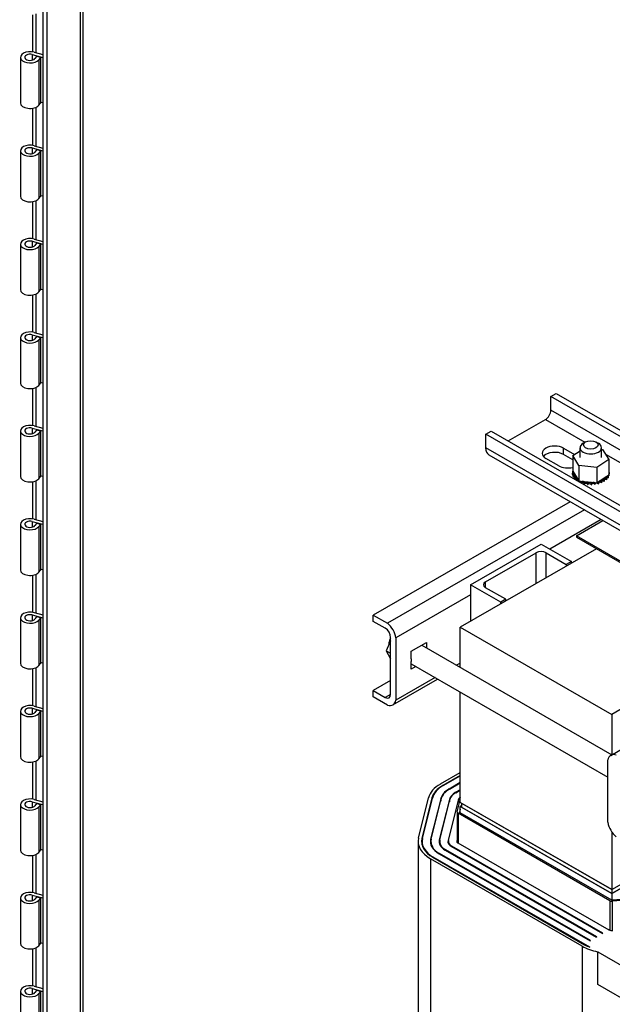
# Model space of a CAD drawing. Units: inches. Extents: x 6 to 387, y 10 to 267.
# Drawn here: x 318 to 329, y 203 to 220 of the extents above; entities that cross this region are included whole.
import ezdxf

# ---------------------------------------------------------------- set-up
doc = ezdxf.new("R2010")
doc.units = ezdxf.units.IN
doc.header["$MEASUREMENT"] = 0

msp = doc.modelspace()

# ---------------------------------------------------------------- linework, layer by layer
at = {"color": 7}
for p, q in [((318.699, 252.164), (318.699, 195.498)), ((318.767, 252.124), (318.767, 195.459)), ((319.356, 195.798), (319.356, 251.865)), ((319.405, 195.866), (319.405, 251.837)), ((318.519, 220.333), (318.519, 219.683)), ((318.58, 219.668), (318.58, 220.351)), ((318.514, 219.638), (318.514, 219.54)), ((318.514, 219.638), (318.699, 219.588)), ((318.546, 219.677), (318.699, 219.636)), ((318.306, 219.589), (318.306, 218.792)), ((318.59, 219.604), (318.559, 219.566)), ((318.658, 219.586), (318.59, 219.604)), ((318.658, 219.586), (318.627, 219.548)), ((318.627, 219.548), (318.627, 218.751)), ((318.658, 219.586), (318.658, 218.789)), ((318.627, 218.751), (318.658, 218.789)), ((318.699, 218.791), (318.658, 218.802)), ((318.519, 218.698), (318.519, 218.048)), ((318.58, 218.033), (318.58, 218.716)), ((318.306, 217.954), (318.306, 217.157)), ((318.514, 218.003), (318.514, 217.905)), ((318.514, 218.003), (318.699, 217.953)), ((318.546, 218.042), (318.699, 218.001)), ((318.59, 217.969), (318.559, 217.931)), ((318.658, 217.951), (318.59, 217.969)), ((318.658, 217.951), (318.627, 217.913)), ((318.627, 217.913), (318.627, 217.116)), ((318.658, 217.951), (318.658, 217.154)), ((318.519, 217.063), (318.519, 216.413)), ((318.58, 216.398), (318.58, 217.081)), ((318.627, 217.116), (318.658, 217.154)), ((318.699, 217.156), (318.658, 217.167)), ((318.514, 216.368), (318.514, 216.27)), ((318.514, 216.368), (318.699, 216.318)), ((318.546, 216.407), (318.699, 216.366)), ((318.306, 216.319), (318.306, 215.522)), ((318.59, 216.334), (318.559, 216.296)), ((318.658, 216.316), (318.59, 216.334)), ((318.658, 216.316), (318.627, 216.278)), ((318.627, 216.278), (318.627, 215.481)), ((318.658, 216.316), (318.658, 215.519)), ((318.627, 215.481), (318.658, 215.519)), ((318.699, 215.521), (318.658, 215.532)), ((318.519, 215.428), (318.519, 214.777)), ((318.58, 214.763), (318.58, 215.446)), ((318.306, 214.684), (318.306, 213.887)), ((318.514, 214.733), (318.514, 214.635)), ((318.514, 214.733), (318.699, 214.683)), ((318.546, 214.772), (318.699, 214.731)), ((318.59, 214.699), (318.559, 214.661)), ((318.658, 214.681), (318.59, 214.699)), ((318.658, 214.681), (318.627, 214.643)), ((318.627, 214.643), (318.627, 213.846)), ((318.658, 214.681), (318.658, 213.884)), ((318.519, 213.793), (318.519, 213.142)), ((318.58, 213.128), (318.58, 213.811)), ((318.627, 213.846), (318.658, 213.884)), ((318.699, 213.886), (318.658, 213.897)), ((327.598, 213.65), (327.692, 213.705)), ((334.842, 209.478), (327.598, 213.65)), ((327.598, 213.412), (327.598, 213.65)), ((327.692, 213.705), (334.937, 209.533)), ((334.842, 209.24), (327.598, 213.412)), ((326.852, 212.873), (327.503, 213.247)), ((327.503, 213.247), (328.194, 212.849)), ((318.514, 213.098), (318.514, 213)), ((318.514, 213.098), (318.699, 213.048)), ((318.546, 213.137), (318.699, 213.096)), ((318.59, 213.064), (318.559, 213.026)), ((318.658, 213.046), (318.59, 213.064)), ((318.306, 213.049), (318.306, 212.252)), ((318.658, 213.046), (318.627, 213.008)), ((318.627, 213.008), (318.627, 212.21)), ((318.658, 213.046), (318.658, 212.249)), ((326.455, 212.992), (326.55, 213.047)), ((326.455, 212.753), (326.455, 212.992)), ((333.699, 208.82), (326.455, 212.992)), ((326.55, 213.047), (333.794, 208.875)), ((333.699, 208.582), (326.455, 212.753)), ((327.82, 212.746), (328.011, 212.636)), ((327.82, 212.636), (327.82, 212.746)), ((328.109, 212.582), (328.109, 212.755)), ((328.206, 212.856), (328.163, 212.831)), ((328.387, 212.856), (328.429, 212.831)), ((328.484, 212.582), (328.484, 212.755)), ((328.484, 212.725), (328.504, 212.723)), ((328.504, 212.723), (328.611, 212.549)), ((326.511, 212.63), (333.755, 208.459)), ((327.735, 212.436), (327.508, 212.567)), ((327.981, 212.543), (327.82, 212.636)), ((327.981, 212.616), (328.109, 212.702)), ((327.981, 212.616), (327.981, 212.347)), ((328.088, 212.442), (327.981, 212.616)), ((328.611, 212.549), (328.403, 212.408)), ((328.554, 212.642), (332.987, 210.089)), ((328.611, 212.549), (328.611, 212.28)), ((328.088, 212.442), (328.088, 212.173)), ((328.403, 212.408), (328.088, 212.442)), ((328.403, 212.408), (328.403, 212.139)), ((318.627, 212.21), (318.658, 212.249)), ((318.699, 212.251), (318.658, 212.262)), ((327.973, 212.309), (327.973, 212.288)), ((327.973, 212.307), (327.973, 212.286)), ((327.977, 212.344), (327.977, 212.322)), ((327.981, 212.347), (327.982, 212.345)), ((327.981, 212.273), (327.981, 212.251)), ((327.982, 212.345), (327.984, 212.343)), ((327.982, 212.271), (327.982, 212.25)), ((327.984, 212.343), (327.999, 212.317)), ((327.999, 212.317), (328.068, 212.206)), ((328.001, 212.238), (328.001, 212.217)), ((328.002, 212.236), (328.002, 212.215)), ((328.032, 212.206), (328.032, 212.193)), ((328.034, 212.205), (328.034, 212.192)), ((328.068, 212.206), (328.081, 212.185)), ((328.446, 212.168), (328.58, 212.258)), ((328.569, 212.214), (328.569, 212.192)), ((328.571, 212.215), (328.571, 212.194)), ((328.58, 212.258), (328.611, 212.28)), ((328.598, 212.246), (328.598, 212.225)), ((328.599, 212.248), (328.599, 212.227)), ((328.611, 212.354), (328.611, 212.333)), ((328.615, 212.283), (328.615, 212.262)), ((328.615, 212.281), (328.615, 212.26)), ((328.619, 212.318), (328.619, 212.297)), ((318.519, 212.158), (318.519, 211.507)), ((318.58, 211.493), (318.58, 212.176)), ((328.073, 212.179), (328.073, 212.169)), ((328.075, 212.177), (328.075, 212.168)), ((328.081, 212.185), (328.083, 212.181)), ((328.083, 212.181), (328.088, 212.173)), ((328.088, 212.173), (328.128, 212.169)), ((328.123, 212.156), (328.123, 212.141)), ((328.126, 212.155), (328.126, 212.139)), ((328.128, 212.169), (328.371, 212.143)), ((328.18, 212.14), (328.18, 212.119)), ((328.183, 212.139), (328.183, 212.118)), ((328.241, 212.13), (328.241, 212.109)), ((328.244, 212.13), (328.244, 212.108)), ((328.304, 212.127), (328.304, 212.106)), ((328.307, 212.127), (328.307, 212.106)), ((328.367, 212.132), (328.367, 212.111)), ((328.37, 212.132), (328.37, 212.111)), ((328.371, 212.143), (328.403, 212.139)), ((328.403, 212.139), (328.419, 212.15)), ((328.419, 212.15), (328.427, 212.156)), ((328.427, 212.156), (328.446, 212.168)), ((328.427, 212.143), (328.427, 212.122)), ((328.43, 212.144), (328.43, 212.123)), ((328.482, 212.161), (328.482, 212.14)), ((328.485, 212.162), (328.485, 212.141)), ((328.53, 212.185), (328.53, 212.164)), ((328.532, 212.186), (328.532, 212.165)), ((327.936, 211.809), (324.487, 209.823)), ((328.186, 211.666), (324.737, 209.68)), ((318.306, 211.414), (318.306, 210.616)), ((318.514, 211.462), (318.514, 211.365)), ((318.514, 211.462), (318.699, 211.413)), ((318.546, 211.502), (318.699, 211.461)), ((318.59, 211.429), (318.559, 211.391)), ((318.658, 211.411), (318.59, 211.429)), ((318.658, 211.411), (318.627, 211.373)), ((318.627, 211.373), (318.627, 210.575)), ((318.658, 211.411), (318.658, 210.613)), ((328.479, 211.497), (327.58, 210.979)), ((328.044, 211.212), (328.509, 211.48)), ((328.044, 211.212), (328.044, 211.187)), ((331.403, 209.278), (328.044, 211.212)), ((328.044, 211.187), (331.403, 209.253)), ((326.188, 210.355), (327.425, 211.067)), ((327.425, 211.067), (327.956, 210.762)), ((328.398, 210.984), (326.011, 209.61)), ((326.453, 210.406), (327.337, 210.915)), ((327.337, 210.373), (327.337, 210.915)), ((327.514, 210.915), (327.867, 210.711)), ((327.514, 210.475), (327.514, 210.915)), ((327.956, 210.762), (327.867, 210.711)), ((327.867, 210.711), (327.867, 210.678)), ((327.956, 210.729), (327.956, 210.762)), ((318.519, 210.523), (318.519, 209.872)), ((318.58, 209.857), (318.58, 210.541)), ((318.627, 210.575), (318.658, 210.613)), ((318.699, 210.616), (318.658, 210.627)), ((326.718, 210.049), (326.188, 210.355)), ((326.188, 210.355), (326.188, 209.711)), ((326.453, 210.304), (326.453, 210.406)), ((326.188, 210.177), (324.883, 209.426)), ((326.806, 210.1), (326.453, 210.304)), ((326.806, 210.1), (326.718, 210.049)), ((326.718, 210.017), (326.718, 210.049)), ((326.806, 210.067), (326.806, 210.1)), ((318.514, 209.827), (318.514, 209.73)), ((318.514, 209.827), (318.699, 209.778)), ((318.546, 209.867), (318.699, 209.826)), ((318.59, 209.794), (318.559, 209.756)), ((318.658, 209.776), (318.59, 209.794)), ((324.487, 209.823), (324.737, 209.68)), ((324.487, 209.714), (324.487, 209.823)), ((318.306, 209.778), (318.306, 208.981)), ((318.658, 209.776), (318.627, 209.737)), ((318.627, 209.737), (318.627, 208.94)), ((318.658, 209.776), (318.658, 208.978)), ((324.697, 209.593), (324.487, 209.714)), ((326.011, 209.61), (328.663, 208.083)), ((326.011, 208.907), (326.011, 209.61)), ((324.789, 209.374), (324.711, 209.2)), ((324.761, 209.339), (324.761, 209.313)), ((324.789, 208.435), (324.789, 209.434)), ((324.883, 209.426), (324.883, 208.334)), ((325.152, 209.19), (325.421, 209.345)), ((325.336, 209.296), (328.666, 207.379)), ((325.421, 209.345), (325.421, 209.247)), ((324.711, 209.2), (324.789, 209.155)), ((324.711, 209.2), (324.789, 209.057)), ((325.152, 209.059), (325.152, 209.19)), ((318.627, 208.94), (318.658, 208.978)), ((318.699, 208.981), (318.658, 208.992)), ((325.152, 208.879), (325.152, 209.01)), ((325.152, 208.969), (328.596, 206.986)), ((326.011, 208.984), (325.945, 208.945)), ((325.988, 208.92), (326.011, 208.933)), ((318.519, 208.888), (318.519, 208.237)), ((318.58, 208.222), (318.58, 208.905)), ((325.23, 208.924), (325.152, 208.879)), ((324.789, 208.676), (324.487, 208.502)), ((324.831, 208.254), (325.613, 208.704)), ((325.569, 208.729), (324.883, 208.334)), ((324.487, 208.502), (324.697, 208.382)), ((324.487, 208.393), (324.487, 208.502)), ((324.789, 208.435), (324.697, 208.382)), ((326.011, 206.544), (326.011, 208.474)), ((324.737, 208.249), (324.487, 208.393)), ((318.306, 208.143), (318.306, 207.346)), ((318.514, 208.192), (318.514, 208.094)), ((318.514, 208.192), (318.699, 208.143)), ((318.546, 208.231), (318.699, 208.19)), ((318.59, 208.159), (318.559, 208.121)), ((318.658, 208.14), (318.59, 208.159)), ((318.658, 208.14), (318.627, 208.102)), ((318.627, 208.102), (318.627, 207.305)), ((318.658, 208.14), (318.658, 207.343)), ((328.878, 208.206), (328.663, 208.083)), ((328.663, 208.083), (328.663, 207.38)), ((328.648, 207.368), (328.878, 207.501)), ((318.519, 207.253), (318.519, 206.602)), ((318.58, 206.587), (318.58, 207.27)), ((318.627, 207.305), (318.658, 207.343)), ((318.699, 207.346), (318.658, 207.356)), ((328.596, 206.196), (328.596, 207.288)), ((325.663, 206.867), (326.011, 207.067)), ((326.011, 207.018), (325.705, 206.842)), ((325.712, 206.838), (326.011, 207.01)), ((326.011, 206.893), (325.814, 206.779)), ((325.821, 206.775), (326.011, 206.885)), ((325.705, 206.842), (325.705, 206.834)), ((325.814, 206.779), (325.814, 206.771)), ((326.011, 206.767), (325.923, 206.717)), ((325.923, 206.717), (325.923, 206.708)), ((325.93, 206.713), (326.011, 206.759)), ((318.514, 206.557), (318.514, 206.459)), ((318.514, 206.557), (318.699, 206.508)), ((318.546, 206.596), (318.699, 206.555)), ((318.59, 206.524), (318.559, 206.485)), ((318.658, 206.505), (318.59, 206.524)), ((325.279, 205.919), (325.455, 206.627)), ((325.514, 206.622), (325.338, 205.914)), ((325.348, 205.913), (325.524, 206.621)), ((325.667, 206.609), (325.491, 205.902)), ((325.501, 205.901), (325.676, 206.609)), ((325.514, 206.622), (325.514, 206.581)), ((325.819, 206.597), (325.643, 205.889)), ((325.653, 205.888), (325.829, 206.596)), ((325.667, 206.609), (325.667, 206.569)), ((325.971, 206.584), (325.796, 205.876)), ((325.806, 205.876), (325.981, 206.584)), ((325.819, 206.597), (325.819, 206.556)), ((325.958, 206.378), (326.011, 206.592)), ((325.971, 206.584), (325.971, 206.544)), ((328.663, 205.017), (326.011, 206.544)), ((326.032, 206.515), (326.024, 206.482)), ((326.032, 206.532), (328.663, 205.017)), ((326.032, 206.532), (326.032, 206.462)), ((318.306, 206.508), (318.306, 205.711)), ((318.658, 206.505), (318.627, 206.467)), ((318.627, 206.467), (318.627, 205.67)), ((318.658, 206.505), (318.658, 205.708)), ((325.958, 206.374), (325.958, 205.84)), ((325.972, 206.354), (325.972, 205.831)), ((328.631, 204.823), (325.972, 206.354)), ((326.011, 206.429), (325.998, 206.375)), ((325.998, 206.375), (325.998, 206.373)), ((326.001, 206.37), (328.659, 204.839)), ((326.011, 206.474), (326.032, 206.486)), ((328.663, 204.947), (326.011, 206.474)), ((326.011, 206.364), (326.011, 206.474)), ((326.032, 206.462), (328.663, 204.947)), ((328.663, 206.032), (328.663, 205.017)), ((325.272, 205.859), (325.272, 200.708)), ((325.338, 205.914), (325.338, 205.804)), ((325.342, 205.859), (325.342, 205.792)), ((325.491, 205.902), (325.491, 205.817)), ((325.496, 205.859), (325.496, 205.8)), ((325.643, 205.889), (325.643, 205.829)), ((325.65, 205.859), (325.65, 205.81)), ((325.796, 205.876), (325.796, 205.842)), ((325.804, 205.859), (325.804, 205.822)), ((325.958, 205.902), (325.948, 205.864)), ((325.948, 205.864), (325.948, 205.854)), ((325.965, 205.835), (328.611, 204.311)), ((318.627, 205.67), (318.658, 205.708)), ((318.699, 205.711), (318.658, 205.721)), ((325.747, 205.709), (328.393, 204.186)), ((328.4, 204.19), (325.755, 205.713)), ((325.755, 205.713), (325.755, 205.705)), ((325.856, 205.772), (328.502, 204.249)), ((328.509, 204.253), (325.863, 205.776)), ((325.863, 205.776), (325.863, 205.768)), ((318.519, 205.617), (318.519, 204.967)), ((318.58, 204.952), (318.58, 205.635)), ((328.146, 204.028), (325.487, 205.559)), ((325.487, 205.559), (325.487, 200.409)), ((325.53, 205.584), (328.188, 204.053)), ((328.277, 204.01), (325.537, 205.588)), ((325.537, 205.588), (325.537, 205.58)), ((325.639, 205.646), (328.284, 204.123)), ((328.291, 204.127), (325.646, 205.651)), ((325.646, 205.651), (325.646, 205.642)), ((328.663, 205.017), (329.37, 205.424)), ((328.663, 205.017), (329.37, 205.424)), ((329.37, 205.354), (328.663, 204.947)), ((328.663, 204.947), (329.37, 205.354)), ((318.546, 204.961), (318.699, 204.92)), ((328.663, 205.017), (328.663, 204.947)), ((318.306, 204.873), (318.306, 204.076)), ((318.514, 204.922), (318.514, 204.824)), ((318.514, 204.922), (318.699, 204.873)), ((318.59, 204.888), (318.559, 204.85)), ((318.658, 204.87), (318.59, 204.888)), ((318.658, 204.87), (318.627, 204.832)), ((318.627, 204.832), (318.627, 204.035)), ((318.658, 204.87), (318.658, 204.073)), ((328.631, 204.823), (328.631, 204.308)), ((328.663, 204.947), (328.663, 204.838)), ((328.668, 204.837), (329.897, 204.938)), ((329.903, 204.916), (328.673, 204.815)), ((328.673, 204.815), (328.673, 204.299)), ((328.618, 204.315), (328.611, 204.311)), ((328.618, 204.315), (328.631, 204.308)), ((328.682, 204.294), (328.673, 204.299)), ((328.291, 204.127), (328.284, 204.123)), ((328.4, 204.19), (328.393, 204.186)), ((328.509, 204.253), (328.502, 204.249)), ((318.519, 203.982), (318.519, 203.332)), ((318.58, 203.317), (318.58, 204)), ((318.627, 204.035), (318.658, 204.073)), ((318.699, 204.075), (318.658, 204.086)), ((328.146, 204.028), (328.146, 198.878)), ((328.417, 203.357), (328.417, 203.929)), ((328.417, 203.929), (329.876, 203.089)), ((318.306, 203.238), (318.306, 202.441)), ((318.514, 203.287), (318.514, 203.189)), ((318.514, 203.287), (318.699, 203.237)), ((318.546, 203.326), (318.699, 203.285)), ((318.59, 203.253), (318.559, 203.215)), ((318.658, 203.235), (318.59, 203.253)), ((329.773, 202.576), (328.417, 203.357)), ((318.658, 203.235), (318.627, 203.197)), ((318.627, 203.197), (318.627, 202.4)), ((318.658, 203.235), (318.658, 202.438))]:
    msp.add_line(p, q, dxfattribs=at)
for centre, major_axis, ratio, start_param, end_param in [((318.474, 219.589), (-0.169, 0), 0.575862, 4.276057, 8.988446), ((318.474, 219.589), (-0.0937, 0), 0.575862, 4.276057, 8.988446), ((318.474, 218.792), (-0.169, 0), 0.575862, 0, 2.70526), ((318.474, 217.954), (-0.169, 0), 0.575862, 4.276057, 8.988446), ((318.474, 217.954), (-0.0937, 0), 0.575862, 4.276057, 8.988446), ((318.474, 217.157), (-0.169, 0), 0.575862, 0, 2.70526), ((318.474, 216.319), (-0.169, 0), 0.575862, 4.276057, 8.988446), ((318.474, 216.319), (-0.0937, 0), 0.575862, 4.276057, 8.988446), ((318.474, 215.522), (-0.169, 0), 0.575862, 0, 2.70526), ((318.474, 214.684), (-0.169, 0), 0.575862, 4.276057, 8.988446), ((318.474, 214.684), (-0.0937, 0), 0.575862, 4.276057, 8.988446), ((318.474, 213.887), (-0.169, 0), 0.575862, 0, 2.70526), ((327.503, 213.357), (-0.067, -0.116), 0.578093, 0.783464, 2.354261), ((318.474, 213.049), (-0.169, 0), 0.575862, 4.276057, 8.988446), ((318.474, 213.049), (-0.0937, 0), 0.575862, 4.276057, 8.988446), ((326.644, 212.863), (-0.134, -0.232), 0.578093, 5.495853, 6.283185), ((327.664, 212.656), (-0.22, 0), 0.575862, 3.926991, 7.068583), ((328.296, 212.755), (-0.188, 0), 0.575862, 5.50164, 10.206324), ((327.664, 212.547), (-0.22, 0), 0.575862, 3.926991, 5.836076), ((327.89, 212.526), (-0.22, 0), 0.575862, 0.785398, 1.996273), ((318.474, 212.252), (-0.169, 0), 0.575862, 0, 2.70526), ((327.974, 212.326), (0.0302, 0), 0.575862, 4.689818, 5.72971), ((328.296, 212.313), (-0.323, 0), 0.575862, 0.02413, 0.033676), ((327.976, 212.29), (0.0302, 0), 0.575862, 4.886168, 7.934358), ((328.296, 212.292), (-0.323, 0), 0.575862, 0.02413, 0.033676), ((327.976, 212.269), (0.0302, 0), 0.575862, 0.658201, 1.651173), ((328.296, 212.313), (-0.323, 0), 0.575862, 6.110966, 6.120511), ((327.974, 212.326), (-0.0302, 0), 0.575862, 4.376069, 4.596416), ((327.974, 212.305), (0.0302, 0), 0.575862, 0.658201, 1.454823), ((327.984, 212.362), (0.0302, 0), 0.575862, 4.493469, 4.646943), ((328.296, 212.313), (-0.323, 0), 0.575862, 0.22048, 0.230025), ((328.296, 212.292), (-0.323, 0), 0.575862, 0.22048, 0.230025), ((327.99, 212.254), (0.0302, 0), 0.575862, 5.082517, 8.130708), ((327.99, 212.233), (0.0302, 0), 0.575862, 0.658201, 1.847523), ((328.296, 212.313), (-0.323, 0), 0.575862, 0.416829, 0.426375), ((328.296, 212.292), (0.323, 0), 0.575862, 3.558422, 3.567967), ((328.016, 212.221), (0.0302, 0), 0.575862, 5.278867, 8.327057), ((328.016, 212.2), (0.0302, 0), 0.575862, 0.658201, 2.043872), ((328.296, 212.313), (-0.323, 0), 0.575862, 0.613179, 0.622724), ((328.052, 212.191), (-0.0302, 0), 0.575862, 4.179877, 5.381814), ((328.552, 212.2), (-0.0302, 0), 0.575862, 4.10077, 7.14896), ((328.585, 212.23), (-0.0302, 0), 0.575862, 4.297119, 7.34531), ((328.585, 212.209), (0.0302, 0), 0.575862, 1.155526, 2.483392), ((328.296, 212.313), (-0.323, 0), 0.575862, 2.576674, 2.58622), ((328.608, 212.265), (-0.0302, 0), 0.575862, 0.35435, 1.258474), ((328.608, 212.243), (0.0302, 0), 0.575862, 1.351876, 2.483392), ((328.296, 212.313), (0.323, 0), 0.575862, 5.914616, 5.924162), ((328.296, 212.292), (0.323, 0), 0.575862, 5.914616, 5.924162), ((328.296, 212.313), (0.323, 0), 0.575862, 0.22048, 0.224053), ((328.617, 212.337), (-0.0302, 0), 0.575862, 4.886168, 4.89474), ((328.617, 212.316), (0.0302, 0), 0.575862, 1.744575, 1.753147), ((328.617, 212.337), (0.0302, 0), 0.575862, 4.530038, 4.792766), ((328.619, 212.3), (-0.0302, 0), 0.575862, 4.689818, 4.956834), ((328.619, 212.279), (0.0302, 0), 0.575862, 1.548226, 1.815241), ((328.619, 212.3), (0.0302, 0), 0.575862, 4.467944, 4.596416), ((328.608, 212.265), (-0.0302, 0), 0.575862, 4.493469, 4.604269), ((328.296, 212.313), (0.323, 0), 0.575862, 6.110966, 6.120511), ((328.296, 212.292), (0.323, 0), 0.575862, 6.110966, 6.120511), ((328.296, 212.313), (0.323, 0), 0.575862, 0.02413, 0.033676), ((328.052, 212.17), (0.0302, 0), 0.575862, 0.658201, 1.872705), ((328.052, 212.191), (0.0302, 0), 0.575862, 5.475216, 5.925903), ((328.296, 212.313), (-0.323, 0), 0.575862, 0.809528, 0.819074), ((328.098, 212.166), (-0.0302, 0), 0.575862, 5.245796, 5.578164), ((328.098, 212.145), (0.0302, 0), 0.575862, 0.611619, 1.940095), ((328.098, 212.166), (0.0302, 0), 0.575862, 5.671566, 6.432379), ((328.296, 212.313), (-0.323, 0), 0.575862, 1.005878, 1.015423), ((328.152, 212.147), (0.0302, 0), 0.575862, 5.867915, 8.916106), ((328.152, 212.126), (0.0302, 0), 0.575862, 0.41527, 2.420991), ((328.296, 212.313), (-0.323, 0), 0.575862, 1.202228, 1.211773), ((328.296, 212.292), (0.323, 0), 0.575862, 4.34382, 4.353366), ((328.211, 212.134), (0.0302, 0), 0.575862, 6.064265, 9.112456), ((328.211, 212.113), (-0.0302, 0), 0.575862, 3.360513, 5.970863), ((328.296, 212.313), (-0.323, 0), 0.575862, 1.398577, 1.408122), ((328.296, 212.292), (0.323, 0), 0.575862, 4.54017, 4.549715), ((328.274, 212.128), (0.0302, 0), 0.575862, 6.260615, 9.308805), ((328.274, 212.106), (-0.0302, 0), 0.575862, 3.164163, 6.167212), ((328.296, 212.313), (-0.323, 0), 0.575862, 1.594927, 1.604472), ((328.296, 212.292), (0.323, 0), 0.575862, 4.736519, 4.746065), ((328.337, 212.129), (0.0302, 0), 0.575862, 0.173779, 3.221969), ((328.337, 212.108), (-0.0302, 0), 0.575862, 3.315371, 6.202809), ((328.296, 212.313), (-0.323, 0), 0.575862, 1.791276, 1.800822), ((328.296, 212.292), (0.323, 0), 0.575862, 4.932869, 4.942414), ((328.399, 212.137), (-0.0302, 0), 0.575862, 5.931109, 6.559912), ((328.399, 212.116), (-0.0302, 0), 0.575862, 3.511721, 6.006459), ((328.399, 212.137), (0.0302, 0), 0.575862, 0.370128, 0.849421), ((328.457, 212.152), (-0.0302, 0), 0.575862, 6.062166, 6.756261), ((328.296, 212.313), (-0.323, 0), 0.575862, 1.987626, 1.997171), ((328.296, 212.292), (0.323, 0), 0.575862, 5.129218, 5.138764), ((328.457, 212.131), (0.0302, 0), 0.575862, 0.566478, 2.668517), ((328.457, 212.152), (-0.0302, 0), 0.575862, 3.708071, 5.090811), ((328.508, 212.173), (-0.0302, 0), 0.575862, 3.90442, 6.952611), ((328.296, 212.313), (-0.323, 0), 0.575862, 2.183975, 2.193521), ((328.296, 212.292), (0.323, 0), 0.575862, 5.325568, 5.335113), ((328.508, 212.152), (0.0302, 0), 0.575862, 0.762827, 2.483392), ((328.552, 212.178), (0.0302, 0), 0.575862, 0.959177, 2.483392), ((328.296, 212.313), (-0.323, 0), 0.575862, 2.380325, 2.38987), ((328.296, 212.292), (0.323, 0), 0.575862, 5.521917, 5.531463), ((328.296, 212.292), (0.323, 0), 0.575862, 5.718267, 5.727812), ((318.474, 211.414), (-0.169, 0), 0.575862, 4.276057, 8.988446), ((318.474, 211.414), (-0.0937, 0), 0.575862, 4.276057, 8.988446), ((327.425, 210.864), (0.125, 0), 0.575862, 0.785398, 2.356194), ((318.474, 210.616), (-0.169, 0), 0.575862, 0, 2.70526), ((326.541, 210.355), (-0.125, 0), 0.575862, 5.497787, 7.068583), ((318.474, 209.778), (-0.169, 0), 0.575862, 4.276057, 8.988446), ((318.474, 209.778), (-0.0937, 0), 0.575862, 4.276057, 8.988446), ((324.697, 209.487), (0.135, -0.234), 0.578093, 0.998543, 2.146917), ((324.697, 209.487), (-0.065, 0.113), 0.578093, 3.928925, 5.499721), ((324.823, 209.375), (-0.0437, -0.0758), 0.578093, 4.519443, 5.495853), ((318.474, 208.981), (-0.169, 0), 0.575862, 0, 2.70526), ((325.283, 209.11), (0.094, 0.162), 0.578093, 2.194774, 2.513747), ((324.697, 208.488), (0.065, -0.113), 0.578093, 5.499721, 7.070517), ((318.474, 208.143), (-0.169, 0), 0.575862, 4.276057, 8.988446), ((324.697, 208.488), (0.135, -0.234), 0.578093, 5.710932, 6.859306), ((318.474, 208.143), (-0.0937, 0), 0.575862, 4.276057, 8.988446), ((328.782, 207.134), (-0.135, 0.234), 0.578093, 5.710932, 6.859306), ((318.474, 207.346), (-0.169, 0), 0.575862, 0, 2.70526), ((326.183, 206.567), (-0.736, 0), 0.575862, 5.497787, 6.141288), ((326.183, 206.567), (-0.676, 0), 0.575862, 5.497787, 6.141288), ((326.183, 206.567), (-0.666, 0), 0.575862, 5.497787, 6.141288), ((326.183, 206.567), (-0.522, 0), 0.575862, 5.497787, 6.141288), ((326.183, 206.567), (-0.512, 0), 0.575862, 5.497787, 6.141288), ((326.183, 206.567), (-0.368, 0), 0.575862, 5.497787, 6.141288), ((326.183, 206.567), (-0.358, 0), 0.575862, 5.497787, 6.141288), ((318.474, 206.508), (-0.169, 0), 0.575862, 4.276057, 8.988446), ((318.474, 206.508), (-0.0937, 0), 0.575862, 4.276057, 8.988446), ((326.183, 206.567), (-0.214, 0), 0.575862, 5.646433, 6.141288), ((326.183, 206.567), (-0.204, 0), 0.575862, 5.716052, 6.141288), ((326.008, 206.374), (-0.05, 0), 0.575862, 6.141288, 7.068583), ((326.008, 206.374), (-0.01, 0), 0.575862, 6.141288, 7.068583), ((328.782, 206.135), (-0.135, 0.234), 0.578093, 0.998543, 2.146917), ((326.008, 205.859), (-0.736, 0), 0.575862, 6.141288, 7.068583), ((326.008, 205.859), (-0.676, 0), 0.575862, 6.141288, 7.068583), ((326.008, 205.859), (-0.666, 0), 0.575862, 6.141288, 7.068583), ((326.008, 205.859), (-0.522, 0), 0.575862, 6.141288, 7.068583), ((326.008, 205.859), (-0.512, 0), 0.575862, 6.141288, 7.068583), ((326.008, 205.859), (-0.368, 0), 0.575862, 6.141288, 7.068583), ((326.008, 205.859), (-0.358, 0), 0.575862, 6.141288, 7.068583), ((326.008, 205.859), (-0.214, 0), 0.575862, 6.141288, 7.068583), ((326.008, 205.859), (-0.204, 0), 0.575862, 6.141288, 7.068583), ((326.008, 205.859), (-0.06, 0), 0.575862, 6.141288, 7.068583), ((318.474, 205.711), (-0.169, 0), 0.575862, 0, 2.70526), ((318.474, 204.873), (-0.169, 0), 0.575862, 4.276057, 8.988446), ((318.474, 204.873), (-0.0937, 0), 0.575862, 4.276057, 8.988446), ((328.666, 204.843), (-0.05, 0), 0.575862, 0.785398, 1.712693), ((328.666, 204.843), (0.01, 0), 0.575862, 3.926991, 4.854286), ((328.666, 204.328), (0.05, 0), 0.575862, 3.926991, 4.854286), ((318.474, 204.076), (-0.169, 0), 0.575862, 0, 2.70526), ((328.666, 204.328), (-0.736, 0), 0.575862, 0.785398, 1.22507), ((328.666, 204.328), (0.676, 0), 0.575862, 3.926991, 4.099209), ((318.474, 203.238), (-0.169, 0), 0.575862, 4.276057, 8.988446), ((318.474, 203.238), (-0.0937, 0), 0.575862, 4.276057, 8.988446)]:
    msp.add_ellipse(centre, major_axis=major_axis, ratio=ratio, start_param=start_param, end_param=end_param, dxfattribs=at)
msp.add_ellipse((328.296, 212.804), major_axis=(0.128, 0), ratio=0.575862, dxfattribs=at)

doc.saveas('drawing.dxf')
